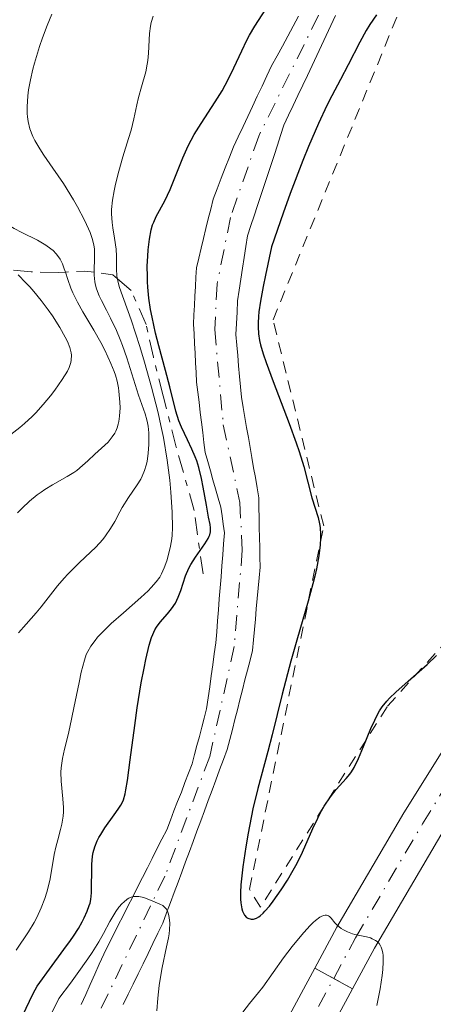
# Model space of a CAD drawing. Units: metres. Extents: x 668396 to 671895, y 4749002 to 4751400.
# Drawn here: x 669133 to 669170, y 4749879 to 4749966 of the extents above; entities that cross this region are included whole.
import ezdxf

# ---------------------------------------------------------------- set-up
doc = ezdxf.new("R2010")
doc.units = ezdxf.units.M
doc.header["$MEASUREMENT"] = 0
for name, pattern in [('DGN Style 2', [1.7399219301090239, 1.043953158065414, -0.6959687720436097]), ('DGN Style 4', [2.7856150101045474, 1.391937544087219, -0.6959687720436097, 0.001739921930109024, -0.6959687720436097]), ('DGN Style 5', [1.217945351076317, 0.5219765790327072, -0.6959687720436097]), ('DGN Style 7', [3.4798438602180486, 1.565929737098122, -0.6959687720436097, 0.5219765790327072, -0.6959687720436097])]:
    doc.linetypes.add(name, pattern=pattern)
for name, color, linetype, lineweight in [('Cauce permanente', 151, 'Continuous', 13), ('Cauce permanente (área)', 142, 'Continuous', 13), ('Cierre de vial', 7, 'DGN Style 5', 0), ('Curva de nivel directora', 30, 'Continuous', 30), ('Curva de nivel intermedia', 30, 'Continuous', 0), ('Eje cauce permanente (área)', 70, 'DGN Style 4', 0), ('Eje pista pavimentada', 7, 'DGN Style 4', 0), ('Eje pista sin pavimentar', 7, 'DGN Style 4', 0), ('Escarpado', 30, 'DGN Style 7', 0), ('Línea de pista pavimentada', 7, 'Continuous', 0), ('Línea de pista sin pavimentar', 7, 'Continuous', 0), ('pavimentado', 23, 'Continuous', 0), ('Pista sin pavimentar', 9, 'Continuous', 0), ('Tela metálica o alambrada', 7, 'DGN Style 2', 0)]:
    doc.layers.add(name, color=color, linetype=linetype, lineweight=lineweight)

msp = doc.modelspace()

# ---------------------------------------------------------------- linework, layer by layer
at = {"layer": 'Cauce permanente', "color": 151, "linetype": 'Continuous', "lineweight": 13}
for points in [[(669138.8600000005, 4749878.710000001, 841.9199999999984), (669139.2599999999, 4749879.600000001, 841.9700000000012), (669139.6500000004, 4749880.5, 842.1199999999953), (669140.0499999998, 4749881.390000001, 842.679999999993), (669140.4400000004, 4749882.289999999, 842.7200000000012), (669140.8399999999, 4749883.180000001, 843.2200000000012), (669141.2699999996, 4749884.029999999, 843.4700000000012), (669141.7000000002, 4749884.869999999, 843.6399999999995), (669142.1200000001, 4749885.720000001, 843.7899999999937), (669142.5499999998, 4749886.560000001, 843.8099999999978), (669142.9800000006, 4749887.41, 844.1000000000058), (669143.4100000003, 4749888.25, 844.5), (669143.8300000001, 4749889.100000001, 844.9900000000052), (669144.2599999999, 4749889.939999999, 845.429999999993), (669144.6900000004, 4749890.789999999, 845.5899999999965), (669145.1200000001, 4749891.630000001, 845.7400000000052), (669145.54, 4749892.480000001, 845.9600000000064), (669145.9699999997, 4749893.32, 845.9900000000052), (669146.4000000004, 4749894.17, 845.8699999999953), (669146.7199999997, 4749895, 845.8099999999978), (669147.04, 4749895.84, 845.9100000000036), (669147.3600000005, 4749896.67, 846.1399999999995), (669147.6900000004, 4749897.5, 846.5), (669148.0099999999, 4749898.33, 846.7700000000042), (669148.3300000001, 4749899.17, 846.8300000000017), (669148.6500000004, 4749900, 846.8500000000058), (669148.8600000005, 4749900.810000001, 846.8800000000047), (669149.0700000003, 4749901.619999999, 846.9199999999984), (669149.2800000003, 4749902.42, 846.9199999999984), (669149.5, 4749903.230000001, 846.8899999999995), (669149.7100000001, 4749904.039999999, 846.8899999999995), (669149.9199999999, 4749904.850000001, 846.9199999999984), (669150.0599999997, 4749905.82, 846.9799999999959), (669150.1900000004, 4749906.789999999, 847.0099999999949), (669150.3200000003, 4749907.76, 846.9600000000064), (669150.4600000001, 4749908.74, 846.9100000000036), (669150.5899999999, 4749909.710000001, 846.9100000000036), (669150.7300000006, 4749910.680000001, 846.9400000000023), (669150.8099999997, 4749911.65, 847.0099999999949), (669150.8799999999, 4749912.619999999, 847.0800000000017), (669150.9600000001, 4749913.600000001, 847.2599999999949), (669151.04, 4749914.57, 847.3600000000006), (669151.1100000005, 4749915.539999999, 847.3899999999995), (669151.1900000004, 4749916.51, 847.4799999999959), (669151.2699999996, 4749917.480000001, 847.6100000000006), (669151.3499999996, 4749918.460000001, 847.75), (669151.4199999999, 4749919.430000001, 847.8500000000058), (669151.5, 4749920.4, 848.0399999999937), (669151.3899999997, 4749921.16, 848.2299999999959), (669151.2800000003, 4749921.91, 848.3500000000058), (669151.1699999999, 4749922.67, 848.4799999999959), (669150.9400000004, 4749923.480000001, 848.7400000000052), (669150.7100000001, 4749924.279999999, 848.9799999999959), (669150.4800000006, 4749925.08, 848.9900000000052), (669150.25, 4749925.890000001, 849.0899999999965), (669150.0199999996, 4749926.699999999, 849.0700000000071), (669149.79, 4749927.5, 848.7400000000052), (669149.6799999997, 4749928.390000001, 848.3899999999995), (669149.5800000001, 4749929.279999999, 848.4799999999959), (669149.4699999997, 4749930.17, 848.429999999993), (669149.3600000005, 4749931.050000001, 848.4700000000012), (669149.25, 4749931.939999999, 848.5), (669149.1500000004, 4749932.83, 848.4499999999971), (669149.04, 4749933.720000001, 848.3999999999943), (669148.9900000002, 4749934.57, 848.429999999993), (669148.9500000002, 4749935.42, 848.4700000000012), (669148.9000000004, 4749936.279999999, 848.4600000000064), (669148.8499999996, 4749937.130000001, 848.4799999999959), (669148.8099999997, 4749937.980000001, 848.4900000000052), (669148.7599999999, 4749938.83, 848.5099999999949), (669148.7999999998, 4749939.66, 848.529999999999), (669148.8499999996, 4749940.5, 848.529999999999), (669148.8899999997, 4749941.33, 848.5399999999937), (669148.9299999997, 4749942.16, 848.5899999999965), (669148.9800000006, 4749943, 848.6300000000047), (669149.0199999996, 4749943.83, 848.679999999993), (669149.2300000006, 4749944.689999999, 848.7100000000064), (669149.4400000004, 4749945.560000001, 848.7100000000064), (669149.6500000004, 4749946.42, 848.6900000000023), (669149.8600000005, 4749947.289999999, 848.6900000000023), (669150.0700000003, 4749948.15, 848.7100000000064), (669150.2800000003, 4749949.02, 848.7599999999949), (669150.4900000002, 4749949.880000001, 848.779999999999), (669150.8499999996, 4749950.810000001, 848.8500000000058), (669151.2100000001, 4749951.74, 848.9499999999971), (669151.5700000003, 4749952.66, 849.0899999999965), (669151.9299999997, 4749953.59, 849.1100000000006), (669152.29, 4749954.52, 849.1600000000036), (669152.7100000001, 4749955.41, 849.1699999999984), (669153.1299999999, 4749956.310000001, 849.2200000000012), (669153.5499999998, 4749957.199999999, 849.3300000000017), (669153.9699999997, 4749958.09, 849.2599999999949), (669154.3899999997, 4749958.99, 849.1999999999971), (669154.8099999997, 4749959.880000001, 849.2299999999959), (669155.2300000006, 4749960.779999999, 849.2599999999949), (669155.6500000004, 4749961.67, 849.2700000000042), (669156.1299999999, 4749962.550000001, 849.2400000000052), (669156.6100000005, 4749963.42, 849.2200000000012), (669157.0899999999, 4749964.300000001, 849.2200000000012), (669157.5700000003, 4749965.180000001, 849.2899999999937), (669158.04, 4749966.060000001, 849.3099999999978)], [(669161.2999999998, 4749966.119999999, 849.6000000000058), (669160.8799999999, 4749965.24, 849.5700000000071), (669160.4699999997, 4749964.359999999, 849.3899999999995), (669160.0499999998, 4749963.470000001, 849.3300000000017), (669159.6399999997, 4749962.59, 849.3300000000017), (669159.2199999997, 4749961.710000001, 849.3600000000006), (669158.8099999997, 4749960.83, 849.4400000000023), (669158.4000000004, 4749959.949999999, 849.5200000000042), (669157.9800000006, 4749959.060000001, 849.5399999999937), (669157.5700000003, 4749958.180000001, 849.4799999999959), (669157.1500000004, 4749957.300000001, 849.4799999999959), (669156.7400000002, 4749956.42, 849.4100000000036), (669156.4500000002, 4749955.529999999, 849.3800000000047), (669156.1600000003, 4749954.65, 849.3899999999995), (669155.8700000001, 4749953.76, 849.3399999999965), (669155.5800000001, 4749952.869999999, 849.2599999999949), (669155.29, 4749951.980000001, 849.2299999999959), (669154.9900000002, 4749951.100000001, 849.2200000000012), (669154.7000000002, 4749950.210000001, 849.1699999999984), (669154.4100000003, 4749949.32, 849.1000000000058), (669154.1200000001, 4749948.430000001, 849.1300000000047), (669153.8300000001, 4749947.550000001, 849.25), (669153.54, 4749946.66, 849.3399999999965), (669153.3899999997, 4749945.699999999, 849.3500000000058), (669153.2400000002, 4749944.74, 849.2200000000012), (669153.0899999999, 4749943.779999999, 849.1300000000047), (669152.9500000002, 4749942.82, 849.1600000000036), (669152.7999999998, 4749941.859999999, 849.2100000000064), (669152.6500000004, 4749940.9, 849.2100000000064), (669152.5999999996, 4749939.91, 849.179999999993), (669152.5499999998, 4749938.91, 849.1900000000023), (669152.5, 4749937.92, 849.2100000000064), (669152.5800000001, 4749937, 849.1600000000036), (669152.6600000003, 4749936.07, 849.0200000000042), (669152.7400000002, 4749935.15, 848.929999999993), (669152.8300000001, 4749934.230000001, 848.8600000000006), (669152.9100000003, 4749933.300000001, 848.6999999999971), (669152.9900000002, 4749932.380000001, 848.5), (669153.1399999997, 4749931.49, 848.5099999999949), (669153.2999999998, 4749930.600000001, 848.5), (669153.4500000002, 4749929.720000001, 848.429999999993), (669153.6100000005, 4749928.83, 848.3399999999965), (669153.7599999999, 4749927.939999999, 848.25), (669153.9100000003, 4749927.050000001, 848.1399999999995), (669154.0700000003, 4749926.16, 848), (669154.2199999997, 4749925.279999999, 847.929999999993), (669154.3799999999, 4749924.390000001, 847.8699999999953), (669154.5300000003, 4749923.5, 847.8300000000017), (669154.54, 4749922.619999999, 847.779999999999), (669154.5599999997, 4749921.75, 847.7599999999949), (669154.5700000003, 4749920.869999999, 847.7599999999949), (669154.5899999999, 4749919.99, 847.75), (669154.5999999996, 4749919.109999999, 847.7100000000064), (669154.6200000001, 4749918.24, 847.6300000000047), (669154.6299999999, 4749917.359999999, 847.529999999999), (669154.5499999998, 4749916.439999999, 847.3800000000047), (669154.4600000001, 4749915.52, 847.3899999999995), (669154.3799999999, 4749914.609999999, 847.4700000000012), (669154.2999999998, 4749913.689999999, 847.4600000000064), (669154.2199999997, 4749912.77, 847.4600000000064), (669154.1399999997, 4749911.859999999, 847.5), (669154.0499999998, 4749910.939999999, 847.5399999999937), (669153.9699999997, 4749910.02, 847.6000000000058), (669153.75, 4749909.140000001, 847.550000000003), (669153.5199999996, 4749908.27, 847.4499999999971), (669153.2999999998, 4749907.4, 847.4600000000064), (669153.0800000001, 4749906.52, 847.300000000003), (669152.8600000005, 4749905.640000001, 847.1699999999984), (669152.6299999999, 4749904.77, 847.1399999999995), (669152.4100000003, 4749903.9, 847.2100000000064), (669152.1900000004, 4749903.02, 847.1600000000036), (669151.9600000001, 4749902.140000001, 847.0200000000042), (669151.7400000002, 4749901.27, 847.0399999999937), (669151.4100000003, 4749900.369999999, 847.1300000000047), (669151.0700000003, 4749899.460000001, 847.1499999999943), (669150.7400000002, 4749898.560000001, 847.1999999999971), (669150.4000000004, 4749897.66, 847.0399999999937), (669150.0700000003, 4749896.76, 846.7700000000042), (669149.7400000002, 4749895.850000001, 846.4799999999959), (669149.4000000004, 4749894.949999999, 846.1900000000023), (669149.0700000003, 4749894.050000001, 845.9100000000036), (669148.7300000006, 4749893.140000001, 845.7599999999949), (669148.4000000004, 4749892.24, 845.6699999999984), (669148.0599999997, 4749891.34, 845.6199999999953), (669147.7300000006, 4749890.430000001, 845.6300000000047), (669147.4000000004, 4749889.529999999, 845.429999999993), (669147.0599999997, 4749888.630000001, 845.2100000000064), (669146.7300000006, 4749887.730000001, 845), (669146.3899999997, 4749886.82, 844.7400000000052), (669146.0599999997, 4749885.92, 844.4700000000012), (669145.6200000001, 4749885.02, 844.0800000000017), (669145.1799999997, 4749884.119999999, 843.9499999999971), (669144.75, 4749883.220000001, 843.8800000000047), (669144.3099999997, 4749882.33, 843.6499999999943), (669143.8700000001, 4749881.430000001, 843.2599999999949), (669143.4299999997, 4749880.529999999, 842.7700000000042), (669143, 4749879.630000001, 842.4799999999959), (669142.5599999997, 4749878.730000001, 842.3899999999995)]]:
    msp.add_polyline3d(points, dxfattribs=at)
at = {"layer": 'Cauce permanente (área)', "color": 142, "linetype": 'Continuous', "lineweight": 13}
for points in [[(669158.04, 4749966.060000001, 849.3099999999978), (669157.5700000003, 4749965.180000001, 849.2899999999937), (669157.0899999999, 4749964.300000001, 849.2200000000012), (669156.6100000005, 4749963.42, 849.2200000000012), (669156.1299999999, 4749962.550000001, 849.2400000000052), (669155.6500000004, 4749961.67, 849.2700000000042), (669155.2300000006, 4749960.779999999, 849.2599999999949), (669154.8099999997, 4749959.880000001, 849.2299999999959), (669154.3899999997, 4749958.99, 849.1999999999971), (669153.9699999997, 4749958.09, 849.2599999999949), (669153.5499999998, 4749957.199999999, 849.3300000000017), (669153.1299999999, 4749956.310000001, 849.2200000000012), (669152.7100000001, 4749955.41, 849.1699999999984), (669152.29, 4749954.52, 849.1600000000036), (669151.9299999997, 4749953.59, 849.1100000000006), (669151.5700000003, 4749952.66, 849.0899999999965), (669151.2100000001, 4749951.74, 848.9499999999971), (669150.8499999996, 4749950.810000001, 848.8500000000058), (669150.4900000002, 4749949.880000001, 848.779999999999), (669150.2800000003, 4749949.02, 848.7599999999949), (669150.0700000003, 4749948.15, 848.7100000000064), (669149.8600000005, 4749947.289999999, 848.6900000000023), (669149.6500000004, 4749946.42, 848.6900000000023), (669149.4400000004, 4749945.560000001, 848.7100000000064), (669149.2300000006, 4749944.689999999, 848.7100000000064), (669149.0199999996, 4749943.83, 848.679999999993), (669148.9800000006, 4749943, 848.6300000000047), (669148.9299999997, 4749942.16, 848.5899999999965), (669148.8899999997, 4749941.33, 848.5399999999937), (669148.8499999996, 4749940.5, 848.529999999999), (669148.7999999998, 4749939.66, 848.529999999999), (669148.7599999999, 4749938.83, 848.5099999999949), (669148.8099999997, 4749937.980000001, 848.4900000000052), (669148.8499999996, 4749937.130000001, 848.4799999999959), (669148.9000000004, 4749936.279999999, 848.4600000000064), (669148.9500000002, 4749935.42, 848.4700000000012), (669148.9900000002, 4749934.57, 848.429999999993), (669149.04, 4749933.720000001, 848.3999999999943), (669149.1500000004, 4749932.83, 848.4499999999971), (669149.25, 4749931.939999999, 848.5), (669149.3600000005, 4749931.050000001, 848.4700000000012), (669149.4699999997, 4749930.17, 848.429999999993), (669149.5800000001, 4749929.279999999, 848.4799999999959), (669149.6799999997, 4749928.390000001, 848.3899999999995), (669149.79, 4749927.5, 848.7400000000052), (669150.0199999996, 4749926.699999999, 849.0700000000071), (669150.25, 4749925.890000001, 849.0899999999965), (669150.4800000006, 4749925.08, 848.9900000000052), (669150.7100000001, 4749924.279999999, 848.9799999999959), (669150.9400000004, 4749923.480000001, 848.7400000000052), (669151.1699999999, 4749922.67, 848.4799999999959), (669151.2800000003, 4749921.91, 848.3500000000058), (669151.3899999997, 4749921.16, 848.2299999999959), (669151.5, 4749920.4, 848.0399999999937), (669151.4199999999, 4749919.430000001, 847.8500000000058), (669151.3499999996, 4749918.460000001, 847.75), (669151.2699999996, 4749917.480000001, 847.6100000000006), (669151.1900000004, 4749916.51, 847.4799999999959), (669151.1100000005, 4749915.539999999, 847.3899999999995), (669151.04, 4749914.57, 847.3600000000006), (669150.9600000001, 4749913.600000001, 847.2599999999949), (669150.8799999999, 4749912.619999999, 847.0800000000017), (669150.8099999997, 4749911.65, 847.0099999999949), (669150.7300000006, 4749910.680000001, 846.9400000000023), (669150.5899999999, 4749909.710000001, 846.9100000000036), (669150.4600000001, 4749908.74, 846.9100000000036), (669150.3200000003, 4749907.76, 846.9600000000064), (669150.1900000004, 4749906.789999999, 847.0099999999949), (669150.0599999997, 4749905.82, 846.9799999999959), (669149.9199999999, 4749904.850000001, 846.9199999999984), (669149.7100000001, 4749904.039999999, 846.8899999999995), (669149.5, 4749903.230000001, 846.8899999999995), (669149.2800000003, 4749902.42, 846.9199999999984), (669149.0700000003, 4749901.619999999, 846.9199999999984), (669148.8600000005, 4749900.810000001, 846.8800000000047), (669148.6500000004, 4749900, 846.8500000000058), (669148.3300000001, 4749899.17, 846.8300000000017), (669148.0099999999, 4749898.33, 846.7700000000042), (669147.6900000004, 4749897.5, 846.5), (669147.3600000005, 4749896.67, 846.1399999999995), (669147.04, 4749895.84, 845.9100000000036), (669146.7199999997, 4749895, 845.8099999999978), (669146.4000000004, 4749894.17, 845.8699999999953), (669145.9699999997, 4749893.32, 845.9900000000052), (669145.54, 4749892.480000001, 845.9600000000064), (669145.1200000001, 4749891.630000001, 845.7400000000052), (669144.6900000004, 4749890.789999999, 845.5899999999965), (669144.2599999999, 4749889.939999999, 845.429999999993)], [(669152.6600000003, 4749936.07, 849.0200000000042), (669152.5800000001, 4749937, 849.1600000000036), (669152.5, 4749937.92, 849.2100000000064), (669152.5499999998, 4749938.91, 849.1900000000023), (669152.5999999996, 4749939.91, 849.179999999993), (669152.6500000004, 4749940.9, 849.2100000000064), (669152.7999999998, 4749941.859999999, 849.2100000000064), (669152.9500000002, 4749942.82, 849.1600000000036), (669153.0899999999, 4749943.779999999, 849.1300000000047), (669153.2400000002, 4749944.74, 849.2200000000012), (669153.3899999997, 4749945.699999999, 849.3500000000058), (669153.54, 4749946.66, 849.3399999999965), (669153.8300000001, 4749947.550000001, 849.25), (669154.1200000001, 4749948.430000001, 849.1300000000047), (669154.4100000003, 4749949.32, 849.1000000000058), (669154.7000000002, 4749950.210000001, 849.1699999999984), (669154.9900000002, 4749951.100000001, 849.2200000000012), (669155.29, 4749951.980000001, 849.2299999999959), (669155.5800000001, 4749952.869999999, 849.2599999999949), (669155.8700000001, 4749953.76, 849.3399999999965), (669156.1600000003, 4749954.65, 849.3899999999995), (669156.4500000002, 4749955.529999999, 849.3800000000047), (669156.7400000002, 4749956.42, 849.4100000000036), (669157.1500000004, 4749957.300000001, 849.4799999999959), (669157.5700000003, 4749958.180000001, 849.4799999999959), (669157.9800000006, 4749959.060000001, 849.5399999999937), (669158.4000000004, 4749959.949999999, 849.5200000000042), (669158.8099999997, 4749960.83, 849.4400000000023), (669159.2199999997, 4749961.710000001, 849.3600000000006), (669159.6399999997, 4749962.59, 849.3300000000017), (669160.0499999998, 4749963.470000001, 849.3300000000017), (669160.4699999997, 4749964.359999999, 849.3899999999995), (669160.8799999999, 4749965.24, 849.5700000000071), (669161.2999999998, 4749966.119999999, 849.6000000000058)], [(669142.5599999997, 4749878.730000001, 842.3899999999995), (669143, 4749879.630000001, 842.4799999999959), (669143.4299999997, 4749880.529999999, 842.7700000000042), (669143.8700000001, 4749881.430000001, 843.2599999999949), (669144.3099999997, 4749882.33, 843.6499999999943), (669144.75, 4749883.220000001, 843.8800000000047), (669145.1799999997, 4749884.119999999, 843.9499999999971), (669145.6200000001, 4749885.02, 844.0800000000017), (669146.0599999997, 4749885.92, 844.4700000000012), (669146.3899999997, 4749886.82, 844.7400000000052), (669146.7300000006, 4749887.730000001, 845), (669147.0599999997, 4749888.630000001, 845.2100000000064), (669147.4000000004, 4749889.529999999, 845.429999999993), (669147.7300000006, 4749890.430000001, 845.6300000000047), (669148.0599999997, 4749891.34, 845.6199999999953), (669148.4000000004, 4749892.24, 845.6699999999984), (669148.7300000006, 4749893.140000001, 845.7599999999949), (669149.0700000003, 4749894.050000001, 845.9100000000036), (669149.4000000004, 4749894.949999999, 846.1900000000023), (669149.7400000002, 4749895.850000001, 846.4799999999959), (669150.0700000003, 4749896.76, 846.7700000000042), (669150.4000000004, 4749897.66, 847.0399999999937), (669150.7400000002, 4749898.560000001, 847.1999999999971), (669151.0700000003, 4749899.460000001, 847.1499999999943), (669151.4100000003, 4749900.369999999, 847.1300000000047), (669151.7400000002, 4749901.27, 847.0399999999937), (669151.9600000001, 4749902.140000001, 847.0200000000042), (669152.1900000004, 4749903.02, 847.1600000000036), (669152.4100000003, 4749903.9, 847.2100000000064), (669152.6299999999, 4749904.77, 847.1399999999995), (669152.8600000005, 4749905.640000001, 847.1699999999984), (669153.0800000001, 4749906.52, 847.300000000003), (669153.2999999998, 4749907.4, 847.4600000000064), (669153.5199999996, 4749908.27, 847.4499999999971), (669153.75, 4749909.140000001, 847.550000000003), (669153.9699999997, 4749910.02, 847.6000000000058), (669154.0499999998, 4749910.939999999, 847.5399999999937), (669154.1399999997, 4749911.859999999, 847.5), (669154.2199999997, 4749912.77, 847.4600000000064), (669154.2999999998, 4749913.689999999, 847.4600000000064), (669154.3799999999, 4749914.609999999, 847.4700000000012), (669154.4600000001, 4749915.52, 847.3899999999995), (669154.5499999998, 4749916.439999999, 847.3800000000047), (669154.6299999999, 4749917.359999999, 847.529999999999), (669154.6200000001, 4749918.24, 847.6300000000047), (669154.5999999996, 4749919.109999999, 847.7100000000064), (669154.5899999999, 4749919.99, 847.75), (669154.5700000003, 4749920.869999999, 847.7599999999949), (669154.5599999997, 4749921.75, 847.7599999999949), (669154.54, 4749922.619999999, 847.779999999999), (669154.5300000003, 4749923.5, 847.8300000000017), (669154.3799999999, 4749924.390000001, 847.8699999999953), (669154.2199999997, 4749925.279999999, 847.929999999993), (669154.0700000003, 4749926.16, 848), (669153.9100000003, 4749927.050000001, 848.1399999999995), (669153.7599999999, 4749927.939999999, 848.25), (669153.6100000005, 4749928.83, 848.3399999999965), (669153.4500000002, 4749929.720000001, 848.429999999993), (669153.2999999998, 4749930.600000001, 848.5), (669153.1399999997, 4749931.49, 848.5099999999949), (669152.9900000002, 4749932.380000001, 848.5), (669152.9100000003, 4749933.300000001, 848.6999999999971), (669152.8300000001, 4749934.230000001, 848.8600000000006), (669152.7400000002, 4749935.15, 848.929999999993), (669152.6600000003, 4749936.07, 849.0200000000042)], [(669144.2599999999, 4749889.939999999, 845.429999999993), (669143.8300000001, 4749889.100000001, 844.9900000000052), (669143.4100000003, 4749888.25, 844.5), (669142.9800000006, 4749887.41, 844.1000000000058), (669142.5499999998, 4749886.560000001, 843.8099999999978), (669142.1200000001, 4749885.720000001, 843.7899999999937), (669141.7000000002, 4749884.869999999, 843.6399999999995), (669141.2699999996, 4749884.029999999, 843.4700000000012), (669140.8399999999, 4749883.180000001, 843.2200000000012), (669140.4400000004, 4749882.289999999, 842.7200000000012), (669140.0499999998, 4749881.390000001, 842.679999999993), (669139.6500000004, 4749880.5, 842.1199999999953), (669139.2599999999, 4749879.600000001, 841.9700000000012), (669138.8600000005, 4749878.710000001, 841.9199999999984)]]:
    msp.add_polyline3d(points, dxfattribs=at)
at = {"layer": 'Cierre de vial', "color": 7, "linetype": 'DGN Style 5', "lineweight": 0, "elevation": 844.1300000000049, "flags": 128}
for points in [[(669159.4600000015, 4749881.940000001), (669161.1320719476, 4749881.023864775)], [(669161.1320719476, 4749881.023864775), (669162.8000000009, 4749880.11)]]:
    msp.add_lwpolyline(points, dxfattribs=at)
at = {"layer": 'Curva de nivel directora', "color": 30, "linetype": 'Continuous', "lineweight": 30, "elevation": 850.0000000000002, "flags": 128}
for points in [[(669152.0799999987, 4749960.99), (669153.0199999998, 4749963.010000001), (669153.4800000002, 4749963.940000001), (669153.7100000004, 4749964.37), (669154.1799999998, 4749965.180000002), (669155.1399999988, 4749966.680000002)], [(669164.9199999998, 4749966.170000002), (669164.3299999997, 4749965.330000001), (669163.999999999, 4749964.800000002), (669163.4400000002, 4749963.76), (669162.4099999998, 4749961.770000001), (669161.719999999, 4749960.449999999), (669160.9700000002, 4749959.03), (669160.5299999999, 4749958.17), (669159.7799999989, 4749956.58), (669158.9000000005, 4749954.54), (669158.3999999998, 4749953.310000001), (669157.2899999989, 4749950.380000004), (669156.6699999998, 4749948.65), (669155.6500000005, 4749945.670000001), (669155.1099999996, 4749943.180000001), (669154.9100000006, 4749942.160000001), (669154.6799999983, 4749940.880000001), (669154.5399999997, 4749939.930000001), (669154.4999999994, 4749939.52), (669154.4700000003, 4749938.960000001), (669154.4599999991, 4749938.620000001), (669154.4999999994, 4749937.99), (669154.5799999998, 4749937.410000001), (669154.6699999992, 4749937.029999999), (669154.8999999994, 4749936.230000001), (669155.1599999988, 4749935.470000002), (669155.7800000003, 4749933.770000001), (669157.1999999996, 4749930.070000002), (669157.8299999998, 4749928.37), (669158.0800000002, 4749927.600000001), (669158.4899999992, 4749926.27), (669159.209999999, 4749923.5), (669159.7599999988, 4749921.77), (669159.8899999985, 4749921.199999999), (669159.9399999998, 4749920.880000004), (669159.9800000001, 4749920.260000001), (669159.9800000001, 4749919.920000001), (669159.9499999988, 4749919.350000001), (669159.8300000003, 4749918.37), (669159.6200000002, 4749917.230000001), (669159.4699999982, 4749916.580000003), (669159.2999999984, 4749915.9), (669158.8899999993, 4749914.380000004), (669157.8900000001, 4749910.930000002), (669157.3600000005, 4749909.050000002), (669156.5999999982, 4749906.15), (669155.6999999997, 4749902.550000002), (669155.3199999997, 4749901.070000002), (669154.4300000002, 4749897.820000002), (669153.9999999988, 4749896), (669153.5799999986, 4749893.850000001), (669153.3700000006, 4749892.660000001), (669153.1099999992, 4749890.890000001), (669152.9500000004, 4749889.29), (669152.9199999992, 4749888.61), (669152.9199999992, 4749888.029999999), (669152.9399999992, 4749887.699999999), (669153.030000001, 4749887.170000001)], [(669134.6199999996, 4749879.690000001), (669134.9799999995, 4749880.330000003), (669135.1999999987, 4749880.670000002), (669136.0399999992, 4749881.86), (669137.3299999988, 4749883.57), (669137.9199999989, 4749884.370000001), (669138.1699999992, 4749884.750000001), (669138.5999999985, 4749885.430000001), (669138.9299999991, 4749886.029999999), (669139.099999999, 4749886.380000004), (669139.3699999994, 4749886.980000001), (669139.5599999995, 4749887.460000002), (669139.6299999988, 4749887.680000001), (669139.7000000003, 4749888.01), (669139.7599999984, 4749888.590000001), (669139.7899999997, 4749891.099999999), (669139.8500000001, 4749891.82), (669139.9100000004, 4749892.16), (669140.0499999991, 4749892.67), (669140.269999998, 4749893.199999999), (669140.4099999989, 4749893.480000001), (669140.5699999998, 4749893.760000001), (669140.9499999997, 4749894.34), (669141.77, 4749895.480000001), (669142.1199999988, 4749895.980000001), (669142.3600000001, 4749896.350000001), (669142.4599999986, 4749896.53), (669142.5799999991, 4749896.82), (669142.7299999989, 4749897.350000001), (669142.7999999982, 4749897.680000002), (669142.9399999991, 4749898.52), (669143.1699999992, 4749900.340000001), (669143.5699999994, 4749903.380000001), (669143.7900000006, 4749904.95), (669144.1500000005, 4749907.150000001), (669144.4000000008, 4749908.439999999), (669144.5599999997, 4749909.210000004), (669144.859999999, 4749910.470000001), (669145.0599999981, 4749911.15), (669145.1599999988, 4749911.410000003), (669145.3499999986, 4749911.840000001), (669145.4899999994, 4749912.070000002), (669145.8200000002, 4749912.5), (669146.4799999995, 4749913.24), (669146.8300000007, 4749913.689999999), (669147.1599999992, 4749914.180000002), (669147.2999999999, 4749914.449999999), (669147.4199999984, 4749914.730000001), (669147.6399999997, 4749915.320000002), (669148.0699999988, 4749916.600000001), (669148.3599999994, 4749917.270000001), (669148.5400000004, 4749917.600000001), (669148.9400000006, 4749918.24), (669149.7499999997, 4749919.420000001), (669150.0499999992, 4749919.900000001), (669150.1499999998, 4749920.110000002), (669150.199999999, 4749920.240000002), (669150.2500000005, 4749920.490000002), (669150.2599999993, 4749920.86), (669150.219999999, 4749921.130000001), (669150.0800000004, 4749921.800000001), (669149.8999999994, 4749922.84), (669149.62, 4749924.449999999), (669149.4700000002, 4749925.210000002), (669149.2300000011, 4749926.190000001), (669149.05, 4749926.760000001), (669148.9200000004, 4749927.120000001), (669148.6199999988, 4749927.810000001), (669148.2299999997, 4749928.609999999), (669147.7000000001, 4749929.730000001), (669147.4699999997, 4749930.29), (669147.1999999993, 4749931.160000003), (669146.6699999997, 4749933.310000002), (669146.2800000006, 4749934.760000001), (669145.6900000006, 4749936.939999999), (669145.409999999, 4749938.039999999), (669145.0999999982, 4749939.45), (669144.9799999997, 4749940.130000002), (669144.8300000001, 4749941.130000001), (669144.7299999995, 4749942.100000001), (669144.7000000004, 4749942.580000001), (669144.6899999992, 4749943.050000001), (669144.6800000003, 4749943.980000001), (669144.7199999985, 4749944.859999999), (669144.7599999985, 4749945.4), (669144.8700000002, 4749946.350000001), (669145.02, 4749947.17), (669145.1499999998, 4749947.61), (669145.2500000002, 4749947.87), (669145.4800000006, 4749948.370000001), (669146.2400000005, 4749949.730000001), (669146.6999999987, 4749950.730000001), (669147.8200000006, 4749953.550000002), (669148.29, 4749954.590000001), (669148.5499999993, 4749955.100000001), (669148.8299999988, 4749955.600000001), (669149.4300000002, 4749956.570000002), (669150.6799999995, 4749958.480000001), (669151.2800000008, 4749959.460000002), (669151.5600000002, 4749959.960000002), (669152.0799999987, 4749960.99)], [(669153.030000001, 4749887.170000001), (669153.089999999, 4749886.960000001), (669153.25, 4749886.630000001), (669153.4299999988, 4749886.42), (669153.5599999984, 4749886.34), (669153.8400000001, 4749886.26), (669154.0500000003, 4749886.26), (669154.1500000008, 4749886.290000001), (669154.3099999994, 4749886.34), (669154.5399999997, 4749886.470000002), (669154.6499999993, 4749886.560000001), (669154.8999999994, 4749886.78), (669155.0699999994, 4749886.960000001), (669155.4600000007, 4749887.420000002), (669155.7899999992, 4749887.850000001), (669156.5099999988, 4749888.87), (669157.0499999998, 4749889.720000002), (669157.5599999994, 4749890.58), (669157.7899999997, 4749891), (669157.9999999999, 4749891.4), (669158.3700000008, 4749892.170000002), (669159.2800000005, 4749894.29), (669159.7199999986, 4749895.2), (669159.9499999988, 4749895.640000001), (669160.2999999997, 4749896.26), (669160.8399999985, 4749897.08), (669161.339999999, 4749897.720000002), (669162.230000001, 4749898.680000001), (669162.5499999983, 4749899.070000002), (669162.7099999993, 4749899.29), (669162.9399999996, 4749899.680000001), (669163.3199999996, 4749900.460000002), (669163.7699999987, 4749901.53), (669164.4199999992, 4749903.119999999), (669164.75, 4749903.850000001), (669165.0299999993, 4749904.410000001), (669165.1799999991, 4749904.660000003), (669165.4099999993, 4749905.02), (669165.8200000006, 4749905.530000002), (669166.0499999986, 4749905.79), (669166.6199999986, 4749906.330000001), (669167.7000000004, 4749907.29), (669169.3900000001, 4749908.760000001), (669170.2100000004, 4749909.550000003)], [(669133.6599999988, 4749877.730000002), (669134.6199999996, 4749879.690000001)]]:
    msp.add_lwpolyline(points, dxfattribs=at)
at = {"layer": 'Curva de nivel intermedia', "color": 30, "linetype": 'Continuous', "lineweight": 0, "flags": 128}
for points, elevation in [([(669139.9957861586, 4749943.42440277), (669139.9900000008, 4749943.76), (669140.0300000011, 4749944.499999999), (669140.04, 4749944.850000001), (669140.0300000011, 4749945.500000001), (669139.9800000018, 4749945.82), (669139.8600000013, 4749946.34), (669139.6500000011, 4749946.929999999), (669139.5100000004, 4749947.269999999), (669139.1500000004, 4749948.04), (669138.5300000014, 4749949.210000001), (669138.1700000014, 4749949.83), (669137.2800000019, 4749951.259999999), (669136.3499999997, 4749952.640000001), (669135.5600000008, 4749953.789999999), (669135.2099999997, 4749954.329999999), (669134.7600000005, 4749955.080000001), (669134.5900000007, 4749955.439999999), (669134.3200000002, 4749956.100000001), (669134.1600000015, 4749956.739999999), (669134.1000000011, 4749957.159999999), (669134.0800000011, 4749957.45), (669134.070000002, 4749958.039999999), (669134.1400000014, 4749959.019999999), (669134.2100000007, 4749959.56), (669134.3700000016, 4749960.430000001), (669134.5900000007, 4749961.390000001), (669134.7300000016, 4749961.909999999), (669135.1800000007, 4749963.390000001), (669135.4400000002, 4749964.140000001), (669135.8500000013, 4749965.239999999), (669136.2699999993, 4749966.23)], 860.0000000000002), ([(669142.0451807244, 4749942.854096387), (669142.0400000005, 4749942.880000001), (669142.0100000014, 4749943.140000001), (669141.9800000002, 4749943.67), (669141.9700000013, 4749944.84), (669141.930000001, 4749945.46), (669141.7900000003, 4749946.429999998), (669141.6400000004, 4749947.359999998), (669141.5800000001, 4749947.84), (669141.5399999998, 4749948.599999999), (669141.5399999998, 4749948.989999999), (669141.6100000015, 4749949.800000001), (669141.75, 4749950.640000001), (669141.8700000006, 4749951.210000002), (669142.1600000013, 4749952.359999998), (669142.5400000013, 4749953.63), (669143.0399999997, 4749955.239999999), (669143.2499999999, 4749955.98), (669143.4900000012, 4749957.000000001), (669143.7500000005, 4749958.239999999), (669143.9000000001, 4749958.859999998), (669144.1799999997, 4749959.819999999), (669144.5500000007, 4749961.149999999), (669144.6800000003, 4749961.810000001), (669144.7400000006, 4749962.15), (669144.800000001, 4749962.800000001), (669144.8900000004, 4749964.539999997), (669144.9700000008, 4749965.17), (669145.0400000003, 4749965.49), (669145.2100000001, 4749966.050000001)], 855), ([(669137.4563256676, 4749943.438179577), (669137.3600000001, 4749943.739999999), (669137.2000000014, 4749944.180000001), (669136.9900000013, 4749944.59), (669136.8600000016, 4749944.789999997), (669136.6400000004, 4749945.069999999), (669136.3699999999, 4749945.34), (669136.1700000009, 4749945.51), (669135.7300000006, 4749945.829999999), (669134.9999999997, 4749946.259999998), (669133.6100000016, 4749946.949999999), (669132.9299999999, 4749947.3), (669132.6500000005, 4749947.470000001), (669132.2700000005, 4749947.73), (669131.7200000007, 4749948.220000001), (669131.0800000015, 4749948.889999999), (669130.2000000008, 4749949.929999999), (669129.8099999997, 4749950.429999999), (669129.4000000006, 4749951.029999998), (669129.2300000007, 4749951.33)], 865), ([(669133.2200000006, 4749922.160000001), (669133.6400000007, 4749922.59), (669134.3, 4749923.199999998), (669134.9700000007, 4749923.759999999), (669135.3100000004, 4749924.01), (669135.6500000001, 4749924.239999999), (669136.3200000006, 4749924.65), (669137.6100000005, 4749925.369999998), (669138.1900000017, 4749925.730000001), (669138.4700000009, 4749925.920000001), (669138.9800000006, 4749926.339999998), (669139.4500000001, 4749926.77), (669140.0600000002, 4749927.349999999), (669140.3500000007, 4749927.619999999), (669141.2200000002, 4749928.429999998), (669141.5900000012, 4749928.88), (669141.8100000003, 4749929.210000001), (669141.9000000019, 4749929.390000001), (669142.0200000004, 4749929.680000001), (669142.120000001, 4749930), (669142.1700000003, 4749930.23), (669142.2400000016, 4749930.71), (669142.2800000019, 4749931.460000002), (669142.2700000008, 4749931.96), (669142.1800000013, 4749932.91), (669142.1400000011, 4749933.23), (669142.0200000004, 4749933.8), (669141.8799999995, 4749934.329999999), (669141.7600000012, 4749934.67), (669141.4800000017, 4749935.359999999), (669140.9299999997, 4749936.54), (669140.5899999999, 4749937.21), (669139.9700000007, 4749938.31), (669139.0000000007, 4749939.939999999), (669138.5200000001, 4749940.789999999), (669138.110000001, 4749941.619999998), (669137.9300000002, 4749942.019999999), (669137.6600000019, 4749942.800000001), (669137.4563256676, 4749943.438179577)], 865), ([(669133.320000001, 4749911.579999999), (669134.0000000006, 4749912.34), (669134.8900000001, 4749913.32), (669135.3300000007, 4749913.859999999), (669136.77, 4749915.720000002), (669137.3400000001, 4749916.4), (669137.6600000019, 4749916.74), (669138.7100000001, 4749917.769999999), (669139.6800000002, 4749918.689999999), (669140.1400000006, 4749919.140000002), (669140.7500000009, 4749919.81), (669141.0100000001, 4749920.140000001), (669141.4400000015, 4749920.789999999), (669141.8100000003, 4749921.42), (669142.2500000006, 4749922.25), (669142.4800000008, 4749922.65), (669143.0399999997, 4749923.529999998), (669143.7900000006, 4749924.640000001), (669144.1000000014, 4749925.16), (669144.230000001, 4749925.410000001), (669144.4400000012, 4749925.9), (669144.5900000008, 4749926.390000001), (669144.6600000003, 4749926.720000001), (669144.7600000007, 4749927.429999999), (669144.8099999999, 4749928.210000002), (669144.8200000012, 4749928.619999998), (669144.8099999999, 4749929.230000001), (669144.7500000017, 4749929.83), (669144.7000000004, 4749930.119999998), (669144.6500000012, 4749930.390000001), (669144.5000000015, 4749930.909999999), (669143.9000000001, 4749932.560000001), (669142.8800000009, 4749935.880000001), (669142.5000000009, 4749936.96), (669142.2999999998, 4749937.489999999), (669141.9700000013, 4749938.27), (669141.4500000004, 4749939.380000001), (669141.0900000005, 4749940.069999999), (669140.6400000014, 4749940.939999999), (669140.4500000014, 4749941.359999998), (669140.2100000001, 4749941.970000002), (669140.1200000005, 4749942.279999999), (669140.0600000002, 4749942.579999999), (669139.9999999999, 4749943.179999998), (669139.9957861586, 4749943.42440277)], 860.0000000000002), ([(669132.6500000005, 4749929.079999999), (669133.4300000007, 4749929.699999998), (669133.8600000021, 4749930.06), (669134.5199999991, 4749930.67), (669134.85, 4749931.01), (669135.5100000015, 4749931.75), (669136.1399999997, 4749932.519999999), (669136.5300000008, 4749933.02), (669137.1800000012, 4749933.939999998), (669137.6399999994, 4749934.689999999), (669137.7900000014, 4749935.009999999), (669137.9400000012, 4749935.449999999), (669137.9800000014, 4749935.659999999), (669137.9900000005, 4749936.090000001), (669137.9600000014, 4749936.31), (669137.8400000005, 4749936.779999999), (669137.6399999994, 4749937.3), (669137.4500000017, 4749937.689999999), (669136.9600000001, 4749938.550000002), (669136.3099999995, 4749939.57), (669135.9299999995, 4749940.109999999), (669135.3200000017, 4749940.930000001), (669134.6700000011, 4749941.739999998), (669134.3200000002, 4749942.13), (669133.9800000006, 4749942.499999999), (669133.2800000008, 4749943.189999999)], 870), ([(669137.0500000016, 4749899.239999999), (669137.0800000007, 4749899.639999999), (669137.1900000002, 4749900.449999998), (669137.3800000001, 4749901.3), (669137.6900000009, 4749902.539999999), (669137.8499999995, 4749903.230000001), (669138.2100000017, 4749904.930000001), (669138.6600000008, 4749907.17), (669138.8600000021, 4749908.100000001), (669139.1300000005, 4749909.140000001), (669139.3000000003, 4749909.640000001), (669139.4299999998, 4749909.92), (669139.7100000015, 4749910.399999999), (669140.0700000013, 4749910.9), (669140.2900000004, 4749911.170000001), (669140.7000000017, 4749911.609999998), (669141.5100000007, 4749912.390000001), (669142.5900000003, 4749913.34), (669144.1200000015, 4749914.680000001), (669144.7699999998, 4749915.289999997), (669145.0400000003, 4749915.569999999), (669145.4600000003, 4749916.060000001), (669145.78, 4749916.499999999), (669145.9299999997, 4749916.779999998), (669146.1800000002, 4749917.319999999), (669146.4000000014, 4749917.939999999), (669146.530000001, 4749918.369999997), (669146.7400000012, 4749919.239999999), (669146.8500000006, 4749919.859999998), (669146.8799999997, 4749920.21), (669146.910000001, 4749920.86), (669146.890000001, 4749922.239999999), (669146.7700000001, 4749924), (669146.6699999997, 4749925.050000001), (669146.4400000017, 4749926.84), (669146.0999999996, 4749928.84), (669145.8800000006, 4749929.899999999), (669145.6300000002, 4749931.01), (669145.0600000003, 4749933.279999998), (669144.4400000012, 4749935.489999999), (669144.0200000008, 4749936.88), (669143.2600000009, 4749939.230000001), (669142.2400000016, 4749942.09), (669142.0899999996, 4749942.630000001), (669142.0451807244, 4749942.854096387)], 855), ([(669133.1199999999, 4749883.529999998), (669134.2000000017, 4749885.15), (669134.7000000002, 4749885.98), (669134.9300000004, 4749886.4), (669135.3200000017, 4749887.259999999), (669135.6400000012, 4749888.099999999), (669135.810000001, 4749888.650000001), (669136.0800000015, 4749889.679999999), (669136.2699999993, 4749890.720000001), (669136.4800000016, 4749891.99), (669136.6100000013, 4749892.619999998), (669136.7800000012, 4749893.269999999), (669137.0300000014, 4749894.179999999), (669137.1299999999, 4749894.65), (669137.2500000005, 4749895.380000001), (669137.2800000019, 4749895.75), (669137.2800000019, 4749896.119999999), (669137.2300000006, 4749896.890000001), (669137.0700000017, 4749898.449999998), (669137.0500000016, 4749899.239999999)], 855), ([(669136.1900000012, 4749877.859999999), (669136.8700000006, 4749879.240000002), (669137.9099999999, 4749880.619999997), (669138.5, 4749881.429999999), (669139.440000001, 4749882.770000001), (669139.820000001, 4749883.329999999), (669140.4000000021, 4749884.259999999), (669140.8100000012, 4749884.99), (669141.3800000012, 4749886.060000001), (669141.7200000009, 4749886.659999999), (669141.9000000019, 4749886.939999999), (669142.1800000013, 4749887.31), (669142.4699999997, 4749887.640000001), (669142.6100000005, 4749887.779999999), (669142.9000000011, 4749888.019999999), (669143.0500000007, 4749888.11), (669143.2699999999, 4749888.210000001), (669143.4900000012, 4749888.269999999), (669143.640000001, 4749888.28), (669143.9300000014, 4749888.269999999), (669144.3700000017, 4749888.170000001), (669145.1600000008, 4749887.849999999), (669145.8, 4749887.59), (669146.0599999994, 4749887.46), (669146.2699999994, 4749887.27), (669146.3700000001, 4749887.140000001), (669146.4999999999, 4749886.869999999), (669146.5600000002, 4749886.699999999), (669146.6200000005, 4749886.409999999), (669146.6600000006, 4749885.910000001), (669146.6400000005, 4749885.31), (669146.6000000003, 4749884.970000001), (669146.5500000011, 4749884.609999999), (669146.3900000001, 4749883.83), (669146.0000000013, 4749881.999999999), (669145.8200000002, 4749880.96), (669145.7400000021, 4749880.41), (669145.6200000013, 4749879.27)], 845), ([(669153.1000000002, 4749878.039999999), (669153.6900000003, 4749878.81), (669154.4900000005, 4749879.779999999), (669154.8700000005, 4749880.26), (669156.7100000001, 4749882.859999999), (669157.4700000001, 4749883.859999998), (669157.8800000013, 4749884.359999999), (669158.4900000015, 4749885.079999999), (669159.0500000003, 4749885.699999998), (669159.3099999997, 4749885.96), (669159.5399999998, 4749886.159999999), (669159.9199999997, 4749886.449999999), (669160.0300000014, 4749886.51), (669160.2300000006, 4749886.59), (669160.3900000014, 4749886.619999999), (669160.4900000019, 4749886.609999998), (669160.6600000019, 4749886.55), (669160.7500000012, 4749886.489999999), (669160.9099999999, 4749886.34), (669161.2400000007, 4749885.939999999), (669161.4400000018, 4749885.720000001), (669161.7900000005, 4749885.439999999), (669162.0000000007, 4749885.31), (669162.3600000006, 4749885.130000001), (669162.7800000008, 4749884.980000001), (669163.0100000009, 4749884.920000001), (669164.0400000014, 4749884.699999999), (669164.3800000012, 4749884.599999999), (669164.5399999998, 4749884.539999999), (669164.8300000004, 4749884.38), (669164.9700000013, 4749884.279999999), (669165.1400000011, 4749884.100000001), (669165.2700000008, 4749883.899999999), (669165.32, 4749883.789999999), (669165.3800000002, 4749883.609999998), (669165.4600000008, 4749883.289999999), (669165.4899999998, 4749883.05), (669165.5000000009, 4749882.48), (669165.4600000008, 4749881.809999999), (669165.4100000015, 4749881.3), (669165.2199999993, 4749880.100000001), (669164.9400000023, 4749878.640000001)], 845), ([(669145.6200000013, 4749879.27), (669145.5400000009, 4749878.15)], 845)]:
    msp.add_lwpolyline(points, dxfattribs=dict(at, elevation=elevation))
at = {"layer": 'Eje cauce permanente (área)', "color": 70, "linetype": 'DGN Style 4', "lineweight": 0}
msp.add_polyline3d([(669229.5499999998, 4749987.130000001, 850.3800000000047), (669208.8399999999, 4749993.92, 850.1000000000058), (669198.9400000004, 4749996.289999999, 850.029999999999), (669193.3399999999, 4749996.619999999, 849.5399999999937), (669186.1200000001, 4749995.699999999, 849.5399999999937), (669182.0099999999, 4749993.359999999, 849.7299999999959), (669179.1900000004, 4749990.640000001, 849.4900000000052), (669170.9600000001, 4749980.189999999, 849.2100000000064), (669161.0800000001, 4749968.720000001, 848.6699999999984), (669154.5199999996, 4749955.470000001, 848.5800000000017), (669152.0199999996, 4749948.27, 848.5899999999965), (669150.8399999999, 4749942.369999999, 848.3500000000058), (669150.6299999999, 4749938.380000001, 847.9400000000023), (669151.3899999997, 4749929.949999999, 847.5200000000042), (669152.8499999996, 4749923.09, 847.2299999999959), (669153.0700000003, 4749918.880000001, 847.1600000000036), (669152.3499999996, 4749910.350000001, 846.8300000000017), (669150.2000000002, 4749900.640000001, 846.3200000000071), (669146.2300000006, 4749890.050000001, 844.6600000000036), (669138.4100000003, 4749873.789999999, 841.4499999999971)], dxfattribs=at)
at = {"layer": 'Eje pista pavimentada', "color": 7, "linetype": 'DGN Style 4', "lineweight": 0}
msp.add_polyline3d([(669143.3900000006, 4749848.060000001, 840.3699999999956), (669161.129999999, 4749881.020000001, 844.1300000000049)], dxfattribs=at)
at = {"layer": 'Eje pista sin pavimentar', "color": 7, "linetype": 'DGN Style 4', "lineweight": 0, "extrusion": (-0.0429213002958489, -0.08006043792154144, 0.9958654970731361), "elevation": -408158.1804014133, "flags": 128}
msp.add_lwpolyline([(-1654531.930995918, 4483868.644786653), (-1654531.930995918, 4483868.649189997)], dxfattribs=at)
at = {"layer": 'Eje pista sin pavimentar', "color": 7, "linetype": 'DGN Style 4', "lineweight": 0}
msp.add_polyline3d([(669161.1320719476, 4749881.023864775, 844.1303999999947), (669163.0599999981, 4749884.619999999, 844.5399999999937), (669168.9600000011, 4749894.680000001, 845.7299999999959), (669172.7299999995, 4749900.740000002, 846.0899999999967), (669179.2699999998, 4749908.230000001, 847.1600000000036), (669186.7799999999, 4749916.000000001, 848.0000000000002), (669197.0599999973, 4749927.130000002, 849.550000000003), (669211.9499999981, 4749944.15, 851.3300000000019), (669218.5100000005, 4749953.030000002, 852.5299999999991), (669231.649999999, 4749969.37, 854.1999999999972), (669241.5199999996, 4749980.390000002, 854.7899999999937), (669244.4899999979, 4749984.58, 854.9400000000023)], dxfattribs=at)
at = {"layer": 'Escarpado', "color": 30, "linetype": 'DGN Style 7', "lineweight": 0, "extrusion": (0.4744555513774006, 0.5978787156346823, 0.6460905286089477), "elevation": 3157929.667095279, "flags": 128}
msp.add_lwpolyline([(2428491.672772047, -2672006.743942818), (2428492.383652178, -2672006.099209054), (2428493.670550376, -2672004.317380322)], dxfattribs=at)
at = {"layer": 'Escarpado', "color": 30, "linetype": 'DGN Style 7', "lineweight": 0, "extrusion": (0.4384712716742553, -0.3776369083776105, 0.8155570546242374), "elevation": -1499645.36048732, "flags": 128}
msp.add_lwpolyline([(4035770.457060385, 2115024.71849695), (4035770.453689346, 2115025.354430655), (4035769.551780999, 2115027.078882406)], dxfattribs=at)
at = {"layer": 'Escarpado', "color": 30, "linetype": 'DGN Style 7', "lineweight": 0}
for points in [[(669137.4563256676, 4749943.438179577, 872.3300000000023), (669136.8100000002, 4749943.399999999, 872.8399999999971), (669134.4400000009, 4749943.46, 873.210000000007), (669132.8020907147, 4749943.625740822, 875.7546000000008)], [(669149.6, 4749916.77, 853.8399999999965), (669148.820000002, 4749922.38, 857.9299999999935), (669147.2400000017, 4749927.979999999, 862.7799999999993), (669146.0800000017, 4749932.499999999, 865.0099999999949), (669145.2300000001, 4749935.939999999, 867.619999999995), (669144.5900000008, 4749938.8, 867.9900000000061), (669143.2499999999, 4749941.83, 867.9900000000061), (669142.0451807244, 4749942.854096387, 869.1119999999937)]]:
    msp.add_polyline3d(points, dxfattribs=at)
at = {"layer": 'Línea de pista pavimentada', "color": 7, "linetype": 'Continuous', "lineweight": 0}
for points in [[(669159.4600000015, 4749881.940000001, 844.1300000000049), (669141.739999999, 4749849.01, 840.3699999999956)], [(669162.8000000009, 4749880.11, 844.1300000000049), (669145.0399999979, 4749847.11, 840.3699999999956)]]:
    msp.add_polyline3d(points, dxfattribs=at)
at = {"layer": 'Línea de pista sin pavimentar', "color": 7, "linetype": 'Continuous', "lineweight": 0}
for points in [[(669242.3299999987, 4749984.720000002, 854.8699999999953), (669240.0300000008, 4749981.580000001, 854.7899999999937), (669230.1999999983, 4749970.600000001, 854.1999999999972), (669216.9999999995, 4749954.190000001, 852.5299999999991), (669210.4599999995, 4749945.34, 851.3300000000019), (669195.6400000001, 4749928.400000001, 849.550000000003), (669185.3899999997, 4749917.300000002, 848.0000000000002), (669177.8700000005, 4749909.51, 847.1600000000036), (669171.1900000018, 4749901.87, 846.0899999999967), (669167.3200000004, 4749895.66, 845.7299999999959), (669161.3999999972, 4749885.550000001, 844.5399999999937), (669159.4600000015, 4749881.940000001, 844.1300000000049)], [(669246.7299999997, 4749984.430000001, 854.9600000000064), (669243.0100000004, 4749979.2, 854.7899999999937), (669233.1000000017, 4749968.130000002, 854.1999999999972), (669220.0100000004, 4749951.870000001, 852.5299999999991), (669213.4299999999, 4749942.95, 851.3300000000019), (669198.4699999976, 4749925.86, 849.550000000003), (669188.159999999, 4749914.690000001, 848.0000000000002), (669180.6700000011, 4749906.939999999, 847.1600000000036), (669174.2600000007, 4749899.600000001, 846.0899999999967), (669170.5900000005, 4749893.689999999, 845.7299999999959), (669164.7199999987, 4749883.690000001, 844.5399999999937), (669162.8000000009, 4749880.11, 844.1300000000049)]]:
    msp.add_polyline3d(points, dxfattribs=at)
at = {"layer": 'pavimentado', "color": 23, "linetype": 'Continuous', "lineweight": 0}
msp.add_polyline3d([(669141.7399999994, 4749849.01, 840.3699999999953), (669159.460000002, 4749881.940000001, 844.1300000000047), (669162.8000000013, 4749880.109999999, 844.1300000000047), (669145.0399999984, 4749847.109999999, 840.3699999999953)], dxfattribs=at)
at = {"layer": 'Pista sin pavimentar', "color": 9, "linetype": 'Continuous', "lineweight": 0}
msp.add_polyline3d([(669246.7300000002, 4749984.430000001, 854.9600000000064), (669243.0100000009, 4749979.2, 854.7899999999937), (669233.1000000022, 4749968.130000001, 854.1999999999971), (669220.0100000009, 4749951.87, 852.529999999999), (669213.4300000004, 4749942.949999999, 851.3300000000017), (669198.4699999981, 4749925.859999999, 849.550000000003), (669188.1599999995, 4749914.690000001, 848), (669180.6700000016, 4749906.939999999, 847.1600000000036), (669174.2600000012, 4749899.600000001, 846.0899999999965), (669170.5900000011, 4749893.689999999, 845.7299999999959), (669164.7199999992, 4749883.690000001, 844.5399999999937), (669162.8000000013, 4749880.109999999, 844.1300000000047), (669159.460000002, 4749881.940000001, 844.1300000000047), (669161.3999999977, 4749885.55, 844.5399999999937), (669167.3200000009, 4749895.66, 845.7299999999959), (669171.1900000023, 4749901.869999999, 846.0899999999965), (669177.870000001, 4749909.509999999, 847.1600000000036), (669185.3900000001, 4749917.300000001, 848), (669195.6400000006, 4749928.4, 849.550000000003), (669210.4599999998, 4749945.34, 851.3300000000017), (669217, 4749954.190000001, 852.529999999999), (669230.1999999988, 4749970.599999999, 854.1999999999971), (669240.0300000014, 4749981.58, 854.7899999999937), (669242.3299999991, 4749984.720000001, 854.8699999999953)], close=True, dxfattribs=at)
at = {"layer": 'Tela metálica o alambrada', "color": 7, "linetype": 'DGN Style 2', "lineweight": 0}
msp.add_polyline3d([(669154.6600000003, 4749887.310000001, 850), (669153.7100000001, 4749888.91, 850), (669160.25, 4749921.01, 850), (669155.7800000003, 4749939.220000001, 850), (669167.1200000001, 4749967.01, 850), (669184.2100000001, 4749978.039999999, 850.6600000000036), (669196.1900000004, 4749985.220000001, 851.4799999999959), (669205.7699999996, 4749987.619999999, 852.4700000000012), (669223.9100000003, 4749982.210000001, 853.7700000000042), (669211.8399999999, 4749963.66, 853.3200000000071), (669194.5899999999, 4749936.83, 850), (669165.8399999999, 4749905.039999999, 849.8699999999953), (669154.6600000003, 4749887.310000001, 850)], dxfattribs=at)

doc.saveas('drawing.dxf')
